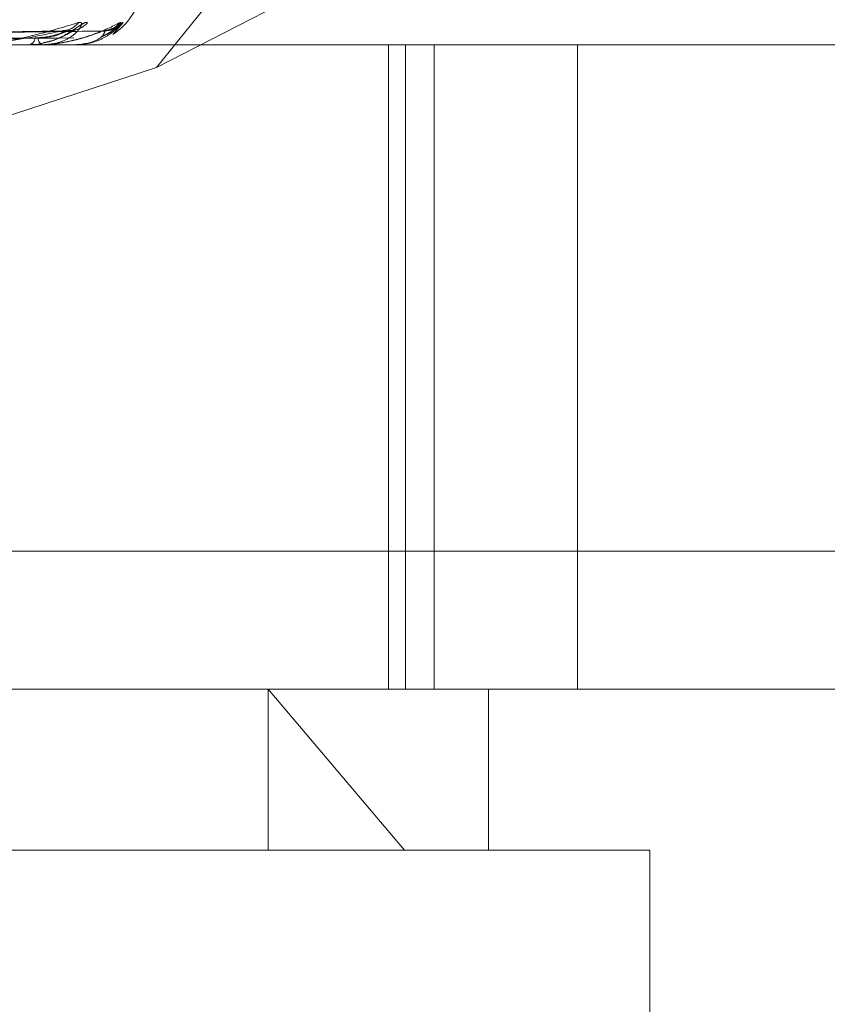
# Model space of a CAD drawing. Units: inches. Extents: x 0 to 23.4, y 0 to 16.5.
# Drawn here: x 6.7 to 6.7, y 13.4 to 13.5 of the extents above; entities that cross this region are included whole.
import ezdxf

# ---------------------------------------------------------------- set-up
doc = ezdxf.new("R2010")
doc.units = ezdxf.units.IN
doc.header["$MEASUREMENT"] = 0
doc.linetypes.add('HIDDEN', pattern=[0.07500000000000001, 0.05, -0.025])

msp = doc.modelspace()

# ---------------------------------------------------------------- linework, layer by layer
at = {"color": 7, "linetype": 'HIDDEN', "lineweight": 0}
for p, q in [((6.7088097992, 13.4494318583), (6.7270318532, 13.4587968667)), ((6.7088097992, 13.4494318583), (6.7156829777, 13.457998879)), ((6.7076193831, 13.4503302069), (6.7078991192, 13.4506519075)), ((6.7062765837, 13.4504197667), (6.6914156952, 13.4502051346)), ((6.7063856216, 13.4504192685), (6.6915463173, 13.4502048612)), ((6.7073419397, 13.4504196002), (6.6919313483, 13.4502050434)), ((6.7073787293, 13.4504194382), (6.6919754197, 13.4502049545)), ((6.6545693431, 13.4500479604), (6.7369352606, 13.4500479604)), ((6.705349053, 13.4500479604), (6.7053705872, 13.4500479604)), ((6.7057261281, 13.4500479604), (6.7057076999, 13.4500479604)), ((6.7057408565, 13.4500504573), (6.7057139441, 13.4500504573)), ((6.7064731035, 13.4500479604), (6.7064814563, 13.4500479604)), ((6.706600328, 13.4500479604), (6.7065951976, 13.4500479604)), ((6.7066043322, 13.4500504573), (6.7066014418, 13.4500504573)), ((6.7151047936, 13.4500479604), (6.7151047936, 13.4325501476)), ((6.7155636404, 13.4325501476), (6.7155636404, 13.4500479604)), ((6.71634368, 13.4325501476), (6.71634368, 13.4500479604)), ((6.720240578, 13.4325501476), (6.720240578, 13.4500479604)), ((6.6976262225, 13.445775023), (6.7088097992, 13.4494318583)), ((6.657752345, 13.4362941021), (6.7401182624, 13.4362941021)), ((6.7369352606, 13.4325501476), (6.6545693431, 13.4325501476)), ((6.7118383419, 13.4325501476), (6.7155400945, 13.4281756944)), ((6.7118383419, 13.4281756944), (6.7118383419, 13.4325501476)), ((6.7178253771, 13.4281756944), (6.7178253771, 13.4325501476)), ((6.7155400945, 13.4281756944), (6.6355856571, 13.4281756944)), ((6.7221998303, 13.4281756944), (6.7155400945, 13.4281756944)), ((6.7221998303, 13.4106778816), (6.7221998303, 13.4281756944))]:
    msp.add_line(p, q, dxfattribs=at)
for centre, radius, start, end in [((6.7066705215, 13.4517977416), 0.0017497812773412, 302.877182313, 0), ((6.7062342409, 13.451001748), 0.0005738563894493, 270.6109082216, 322.4371885966), ((6.7064414708, 13.4510792547), 0.0006513667564416, 270.6044370409, 318.9985753578), ((6.7073349151, 13.4510582986), 0.0006303853957144, 270.3386778442, 319.8589929468), ((6.7074047844, 13.4510853822), 0.0006574703169375, 270.3511847499, 318.7529651092), ((6.705288823, 13.4502511733), 0.0002190453414282, 291.9177405846, 355.265436398), ((6.7058020593, 13.4502415379), 0.0002153507565862, 182.2473214444, 244.0130856274), ((6.7057259719, 13.4500935688), 4.56086920858e-05, 270.1962843808, 289.0476289565), ((6.7065997155, 13.4500534018), 5.4757821492e-06, 276.4224999736, 327.470670742)]:
    msp.add_arc(centre, radius, start, end, dxfattribs=at)
for points, knots in [([(6.703882099859103, 13.45004796036035), (6.703901504955885, 13.4500481823341), (6.70394341478248, 13.45004866173811), (6.704029627824994, 13.45005332607701), (6.704216092592992, 13.45006954642558), (6.704826730222108, 13.45015646701644), (6.70573292393978, 13.45035868166365), (6.706333404749716, 13.4505428226617), (6.706689128520965, 13.45065190746371)], [0, 0, 0, 0, 0.0132216410975572, 0.0285552137118382, 0.0542426430602957, 0.1337588501404058, 0.4868402727610067, 1, 1, 1, 1]), ([(6.706689128520965, 13.45065190746371), (6.706717633073234, 13.45065678674011), (6.706749808821783, 13.45066229443478), (6.706773067934699, 13.45063163573285), (6.706771207321681, 13.45059524591157), (6.706734275781639, 13.45050841472023), (6.706643078028061, 13.45038275319944), (6.706415773022247, 13.45021116547453), (6.706094602845352, 13.45007569440652), (6.705838327921339, 13.45005732406128), (6.705707699905727, 13.45004796036035)], [0, 0, 0, 0, 0.1194461009599655, 0.1348299623660538, 0.2536738278695074, 0.2817546550325323, 0.4371652095496624, 0.6109336935283984, 0.8016857882142951, 1, 1, 1, 1]), ([(6.7057261281369, 13.45004796036035), (6.705746628763306, 13.4500481823341), (6.705790904641311, 13.45004866173811), (6.705876447230946, 13.45005332607701), (6.706052189522287, 13.45006954642558), (6.706576296839068, 13.45015646701644), (6.707240842720967, 13.45035868166364), (6.707602546770359, 13.45054282266169), (6.707816819610386, 13.45065190746371)], [0, 0, 0, 0, 0.0132216410968671, 0.0285552137109514, 0.0542426430598809, 0.1337588501396301, 0.4868402727607142, 1, 1, 1, 1]), ([(6.705789697533385, 13.4501168920434), (6.705871706076036, 13.45013303082321), (6.706074925595954, 13.45017302318229), (6.706317056278478, 13.45030106090279), (6.706493210655857, 13.45040037065404), (6.706574124553728, 13.45044685484368), (6.706604105769881, 13.45046206585296), (6.706603191152673, 13.45046079448577), (6.706562531834042, 13.45044675329771), (6.70649597491479, 13.4504290845508), (6.706435797824971, 13.45043485919208), (6.706409624399307, 13.45043737081477)], [0, 0, 0, 0, 0.1767164225602211, 0.4379083616695653, 0.5795163089578217, 0.6722659101512051, 0.7416116137448472, 0.7935987321224758, 0.8578481140048207, 0.938172453462774, 1, 1, 1, 1]), ([(6.706933052870992, 13.45065190746371), (6.706914730490182, 13.45065678701255), (6.706894048308887, 13.45066229501476), (6.70682137950608, 13.45063163493205), (6.706761043434168, 13.45059526610444), (6.706629697978739, 13.45050837358841), (6.706445691365706, 13.45038391194561), (6.706141767384682, 13.45021059367188), (6.705909252304489, 13.45013988449572), (6.705791540098331, 13.45010408753531)], [0, 0, 0, 0, 0.1513689275895641, 0.1708642362225498, 0.3214699766147685, 0.3570556061102524, 0.554000745250073, 0.7742101020814937, 1, 1, 1, 1]), ([(6.706363026781604, 13.45044289350664), (6.706344290234032, 13.45043775613862), (6.706315058397541, 13.45042974107067), (6.706272960685987, 13.45043408581154), (6.706257846081545, 13.45043564573101)], [0, 0, 0, 0, 0.6409637511765826, 1, 1, 1, 1]), ([(6.707816819610386, 13.45065190746371), (6.70783000126912, 13.45065678674011), (6.70784488063761, 13.45066229443478), (6.707835432324434, 13.45063163573284), (6.707813033218666, 13.45059524591157), (6.70774166548556, 13.45050841472023), (6.707614594728257, 13.45038275319944), (6.707349134801926, 13.45021116547452), (6.706998472573845, 13.45007569440652), (6.706731353189961, 13.45005732406128), (6.706595197554825, 13.45004796036034)], [0, 0, 0, 0, 0.1194461009603595, 0.1348299623631413, 0.2536738278684381, 0.2817546550333133, 0.437165209550439, 0.6109336935282067, 0.8016857882137964, 1, 1, 1, 1]), ([(6.707338034855119, 13.45027373750331), (6.707393295887692, 13.45030040522528), (6.70752098594985, 13.45036202555549), (6.707646058893691, 13.45045838024603), (6.707719330912923, 13.45051414892797), (6.707743257025126, 13.45053237724233), (6.707743677964839, 13.45053241597498), (6.707722266413355, 13.45051789854805), (6.707667312921699, 13.4504869958385), (6.707559040250804, 13.4504422664278), (6.707461386128163, 13.45043696168384), (6.707407391805048, 13.45043402861711)], [0, 0, 0, 0, 0.1644921212484836, 0.3800871646560501, 0.5068758703234407, 0.5822143979487105, 0.634926179919923, 0.6835065252223226, 0.7465817024554574, 0.8598814973610056, 1, 1, 1, 1]), ([(6.707600604041319, 13.45048701760914), (6.707578226729643, 13.45047782947672), (6.707509177336774, 13.45044947777058), (6.707414540388648, 13.45042221329411), (6.707351356236353, 13.45043131286815), (6.707348473316861, 13.45043172805675)], [0, 0, 0, 0, 0.3139321724162792, 0.9686966075905521, 1, 1, 1, 1]), ([(6.70789911923468, 13.45065190746371), (6.707896502650066, 13.45065678610655), (6.707893549066799, 13.45066229308606), (6.707851729392974, 13.45063163759506), (6.707809683781875, 13.4505951989538), (6.707706218498329, 13.4505085103708), (6.707577571970794, 13.45040095463317), (6.707420608886887, 13.45031610374315), (6.707353639158895, 13.45027990133884)], [0, 0, 0, 0, 0.216068459308188, 0.2438966362468595, 0.4588756997064469, 0.5096716738925262, 0.7907969580600205, 1, 1, 1, 1]), ([(6.69137856357659, 13.45020602172432), (6.691797543618793, 13.4502121036243), (6.693892446741671, 13.45024251316648), (6.698843542270839, 13.45031560374183), (6.703381842831974, 13.45038451771733), (6.706240359429748, 13.45042792421721)], [0, 0, 0, 0, 0.0846963374234514, 0.4234822757478618, 1, 1, 1, 1]), ([(6.691480619248153, 13.45012825796928), (6.691899489601045, 13.45013129967901), (6.693993841829516, 13.45014650823104), (6.698670476883971, 13.45018108504948), (6.702925746316193, 13.45021345608024), (6.705507120921815, 13.45023309332251)], [0, 0, 0, 0, 0.089537141580154, 0.4476858070868518, 0.9999999999999999, 0.9999999999999999, 0.9999999999999999, 0.9999999999999999]), ([(6.691488799526061, 13.45012825796928), (6.691909341021306, 13.45013129967901), (6.69401204896339, 13.45014650823104), (6.698710350012229, 13.45018108504948), (6.702990441636651, 13.45021345608024), (6.705586874131702, 13.45023309332251)], [0, 0, 0, 0, 0.0895371415801098, 0.4476858070865912, 1, 1, 1, 1]), ([(6.69157935311438, 13.45020602172432), (6.691999730019806, 13.4502121036243), (6.694101617468506, 13.45024251316648), (6.69906083924602, 13.45031560374183), (6.703593425083594, 13.45038451771733), (6.706448342177119, 13.45042792421721)], [0, 0, 0, 0, 0.084696337423493, 0.4234822757478121, 1, 1, 1, 1]), ([(6.691917041658543, 13.45020602172432), (6.692352221534374, 13.4502121036243), (6.694528123937982, 13.45024251316648), (6.699667719627616, 13.45031560374183), (6.704374196384184, 13.45038451771732), (6.70733864127814, 13.45042792421721)], [0, 0, 0, 0, 0.0846963374235608, 0.4234822757477356, 1, 1, 1, 1]), ([(6.691955501355933, 13.45012825796928), (6.692390663440711, 13.45013129967901), (6.694566474346652, 13.45014650823104), (6.699426057462857, 13.45018108504948), (6.703849579467411, 13.45021345608024), (6.70653302115115, 13.45023309332251)], [0, 0, 0, 0, 0.089537141580311, 0.4476858070866666, 0.9999999999999999, 0.9999999999999999, 0.9999999999999999, 0.9999999999999999]), ([(6.69195826136656, 13.45012825796928), (6.692393987291674, 13.45013129967901), (6.694572617399928, 13.45014650823104), (6.699439510582542, 13.45018108504948), (6.703871407548808, 13.45021345608024), (6.706559929736575, 13.45023309332251)], [0, 0, 0, 0, 0.0895371415801423, 0.4476858070867487, 1, 1, 1, 1]), ([(6.691984787677011, 13.45020602172432), (6.692420438851909, 13.4502121036243), (6.694598697754124, 13.45024251316648), (6.699741035224913, 13.45031560374183), (6.704445583844326, 13.45038451771732), (6.70740881427221, 13.45042792421721)], [0, 0, 0, 0, 0.0846963374235954, 0.4234822757477689, 1, 1, 1, 1]), ([(6.706240359429748, 13.45042792421721), (6.705927518496781, 13.45035966552608), (6.705402639502577, 13.45024514229918), (6.704638793198781, 13.45012102115386), (6.704152609152829, 13.45006500449333), (6.704009943019499, 13.45005409042718), (6.703948063004134, 13.45005094148059), (6.703919618819335, 13.45005060591159), (6.703907020002687, 13.45005045727761)], [0, 0, 0, 0, 0.5273188798747158, 0.8847263069756361, 0.9590362595962016, 0.9800473728108314, 0.9911623590758666, 1, 1, 1, 1]), ([(6.705507120921824, 13.45023309332254), (6.705664468621945, 13.45024386957052), (6.705878702955015, 13.45025854180468), (6.706148879658049, 13.45033506180341), (6.706285049250088, 13.45038217289761), (6.706365092708113, 13.45041321173624), (6.706383912737756, 13.45041781777103), (6.706385668622146, 13.45041824750811)], [0, 0, 0, 0, 0.502603314741659, 0.6843117875172298, 0.8675824443896105, 0.9876456135706982, 1, 1, 1, 1]), ([(6.705586874131694, 13.45023309332254), (6.705740480319564, 13.45024387665433), (6.705949620454361, 13.45025855853333), (6.706164742875793, 13.45033504081382), (6.706248501790478, 13.45038224299513), (6.706281849892828, 13.4504133909022), (6.706277096818711, 13.450418042858), (6.706276561021705, 13.4504185672563)], [0, 0, 0, 0, 0.5011502746307335, 0.682333423172283, 0.8650742394946422, 0.9847903027247153, 1, 1, 1, 1]), ([(6.70733864127814, 13.45042792421721), (6.707166838153404, 13.45035966552607), (6.706878589903863, 13.45024514229918), (6.706356864846605, 13.45012102115386), (6.705969547402596, 13.45006500449333), (6.705842617995328, 13.45005409042718), (6.705783754550223, 13.45005094148059), (6.705754024734091, 13.45005060591159), (6.705740856471223, 13.45005045727761)], [0, 0, 0, 0, 0.5273188798741936, 0.8847263069762811, 0.9590362595965881, 0.980047372811119, 0.9911623590753933, 1, 1, 1, 1]), ([(6.706276561021705, 13.4504185672563), (6.706275947952064, 13.4504238384728), (6.706274878508743, 13.45043303362274), (6.706250684127348, 13.45042945244648), (6.706240359429788, 13.45042792421721)], [0, 0, 0, 0, 0.5732605272454022, 0.9999999999999999, 0.9999999999999999, 0.9999999999999999, 0.9999999999999999]), ([(6.706385668622146, 13.45041824750811), (6.706403938115465, 13.45042368046709), (6.706435443196487, 13.4504330494085), (6.706444526284484, 13.45042944039747), (6.706448342177156, 13.45042792421721)], [0, 0, 0, 0, 0.5798903772511548, 1, 1, 1, 1]), ([(6.70740881427221, 13.45042792421721), (6.707384258368265, 13.45035966552608), (6.707343058906154, 13.45024514229918), (6.707082311598318, 13.45012102115385), (6.706807859417846, 13.45006500449333), (6.706701254296129, 13.45005409042718), (6.706647534899561, 13.45005094148059), (6.706617593965106, 13.45005060591158), (6.706604332191348, 13.45005045727761)], [0, 0, 0, 0, 0.527318879873979, 0.8847263069749748, 0.959036259595418, 0.9800473728104626, 0.9911623590752902, 1, 1, 1, 1]), ([(6.707341943302352, 13.45041845959415), (6.707347799926479, 13.45042378522858), (6.707357976225815, 13.4504330388957), (6.707344402925573, 13.45042944834722), (6.707338641278178, 13.45042792421721)], [0, 0, 0, 0, 0.5755161020462554, 1, 1, 1, 1]), ([(6.707378756358295, 13.45041835561031), (6.707390983809032, 13.4504237338444), (6.707412150576267, 13.45043304402944), (6.707409804911808, 13.45042944442895), (6.707408814272248, 13.45042792421721)], [0, 0, 0, 0, 0.5776720933392467, 1, 1, 1, 1]), ([(6.705373921277695, 13.45006285132343), (6.705426934799569, 13.45005769457909), (6.70556602237776, 13.45004416521798), (6.705704191723374, 13.45008909026944), (6.705789697533385, 13.4501168920434)], [0, 0, 0, 0, 0.3811520954088498, 1, 1, 1, 1])]:
    msp.add_open_spline(points, degree=3, knots=knots, dxfattribs=at)

doc.saveas('drawing.dxf')
